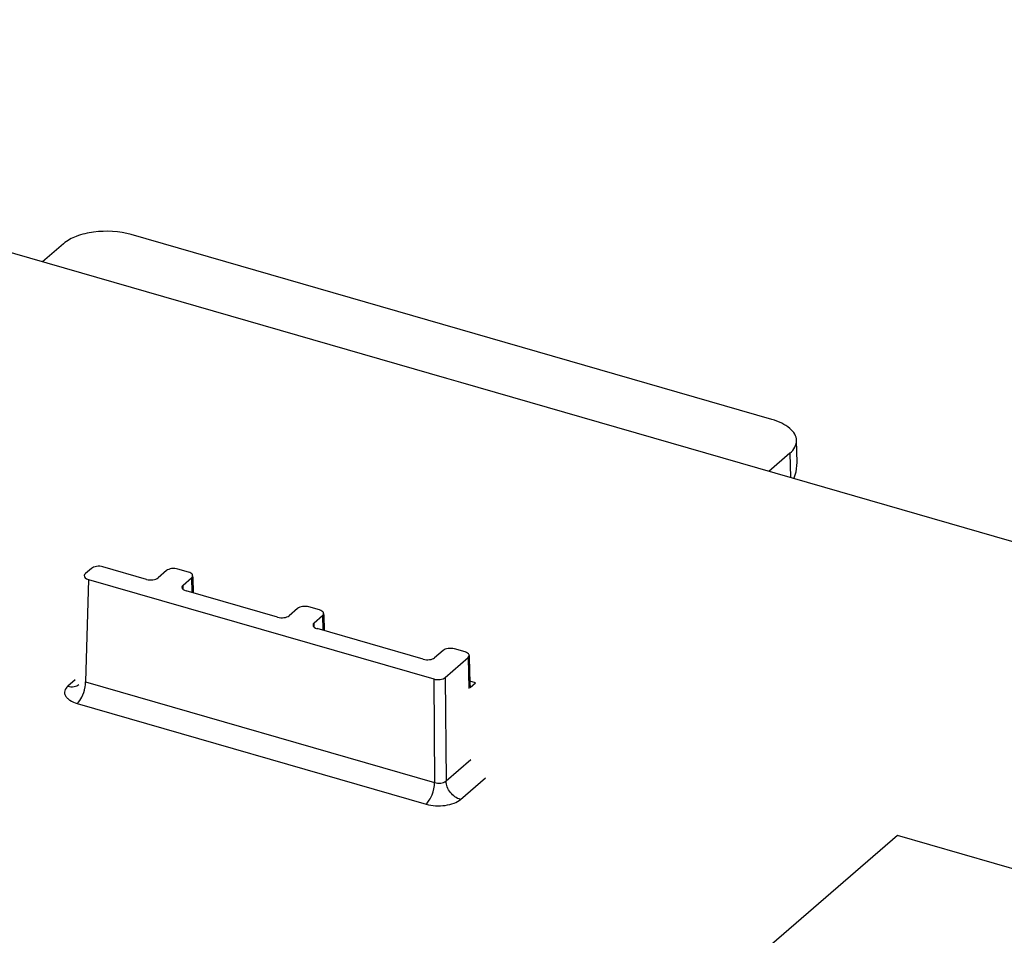
# Model space of a CAD drawing. Units: millimetres. Extents: x -181 to 1413, y -115 to 760.
# Drawn here: x 1161 to 1220, y 591 to 646 of the extents above; entities that cross this region are included whole.
import ezdxf

# ---------------------------------------------------------------- set-up
doc = ezdxf.new("R2010")
doc.units = ezdxf.units.MM
doc.header["$LTSCALE"] = 46.255
doc.layers.get('0').update_dxf_attribs({"linetype": 'CONTINUOUS'})
for name, color, linetype in [('SP820_005_01_new_view_4_BL110', 7, 'CONTINUOUS'), ('VP002_024_00_new_view_4_BL109', 7, 'CONTINUOUS'), ('VP250_004_00_new_view_4_BL97', 7, 'CONTINUOUS')]:
    doc.layers.add(name, color=color, linetype=linetype)

# ---------------------------------------------------------------- blocks, each defined once
blk = doc.blocks.new('TC-9041035_3D')
at = {"layer": 'SP820_005_01_new_view_4_BL110', "color": 7, "linetype": 'Continuous'}
for p, q in [((75.482, 438.648), (37.38, 449.647)), ((33.352, 449.108), (32.102, 448.026)), ((76.983, 436.081), (76.955, 437.391)), ((76.563, 436.634), (75.313, 435.552)), ((35.009, 429.785), (34.648, 429.473)), ((38.29, 429.127), (35.692, 429.877)), ((39.473, 429.651), (38.973, 429.218)), ((40.78, 429.563), (40.156, 429.743)), ((41.03, 429.35), (41.033, 429.223)), ((34.831, 429.132), (55.374, 423.202)), ((40.463, 428.788), (40.963, 429.221)), ((41.033, 429.223), (41.058, 428.328)), ((46.084, 426.877), (40.646, 428.447)), ((47.267, 427.401), (46.767, 426.968)), ((48.574, 427.313), (47.95, 427.493)), ((48.824, 427.1), (48.828, 426.973)), ((48.257, 426.538), (48.757, 426.971)), ((48.828, 426.973), (48.852, 426.078)), ((54.744, 424.377), (48.44, 426.197)), ((55.927, 424.901), (55.427, 424.468)), ((57.235, 424.813), (56.61, 424.993)), ((56.057, 423.293), (57.418, 424.471)), ((57.484, 424.6), (57.488, 424.473)), ((57.488, 424.473), (57.529, 422.972)), ((57.529, 422.972), (57.537, 422.703))]:
    blk.add_line(p, q, dxfattribs=at)
at = {"layer": 'SP820_005_01_new_view_4_BL110', "color": 9, "linetype": 'Continuous'}
for p, q in [((76.563, 436.634), (76.588, 435.184)), ((34.831, 429.132), (34.664, 423.032)), ((40.466, 428.662), (40.463, 428.788)), ((40.963, 429.221), (40.987, 428.348)), ((40.47, 428.541), (40.466, 428.662)), ((48.261, 426.412), (48.257, 426.538)), ((48.264, 426.291), (48.261, 426.412)), ((48.757, 426.971), (48.781, 426.098)), ((57.418, 424.471), (57.468, 422.643)), ((34.044, 423.144), (33.615, 422.773)), ((34.664, 423.032), (55.419, 417.041)), ((55.374, 423.202), (55.419, 417.041)), ((56.057, 423.293), (56.102, 417.132)), ((34.164, 421.748), (54.919, 415.757)), ((56.102, 417.132), (57.585, 418.416)), ((56.968, 416.031), (58.451, 417.316))]:
    blk.add_line(p, q, dxfattribs=at)
at = {"layer": 'SP820_005_01_new_view_4_BL110', "color": 7, "linetype": 'Continuous'}
for centre, ratio, start_param, end_param in [((35.442, 429.66), 0.500132, 1.047477, 2.617969), ((35.081, 429.348), 0.499868, 3.127829, 4.188511), ((35.081, 429.348), 0.499868, 2.618019, 3.127829), ((39.906, 429.526), 0.500132, 1.047477, 2.617969), ((40.53, 429.346), 0.499868, 0.261673, 1.046918), ((40.53, 429.346), 0.499868, -0.523573, 0.013761), ((40.53, 429.346), 0.499868, 0.013761, 0.261673), ((38.54, 429.344), 0.500132, -2.094116, -0.523624), ((40.896, 428.663), 0.499868, 2.618019, 3.155354), ((40.896, 428.663), 0.499868, -3.127832, -2.094674), ((47.7, 427.276), 0.500132, 1.047477, 2.617969), ((48.324, 427.096), 0.499868, 0.261673, 1.046918), ((48.324, 427.096), 0.499868, -0.523573, 0.013761), ((48.324, 427.096), 0.499868, 0.013761, 0.261673), ((46.334, 427.094), 0.500132, -2.094116, -0.523624), ((48.69, 426.413), 0.499868, 2.618019, 3.155354), ((48.69, 426.413), 0.499868, -3.127832, -2.094674), ((56.36, 424.776), 0.500132, 1.047477, 2.617969), ((56.984, 424.596), 0.499868, 0.261673, 1.046918), ((56.984, 424.596), 0.499868, 0.013761, 0.261673), ((54.994, 424.594), 0.500132, -2.094116, -0.523624), ((56.984, 424.596), 0.499868, -0.523573, 0.013761), ((55.624, 423.418), 0.500132, -2.094116, -0.523624)]:
    blk.add_ellipse(centre, major_axis=(0.5, 0), ratio=ratio, start_param=start_param, end_param=end_param, dxfattribs=at)
for points, knots in [([(37.38, 449.647), (36.662, 449.854), (35.52, 449.912), (34.158, 449.606), (33.572, 449.298), (33.352, 449.108)], [0, 0, 0, 0, 0.536565, 0.791231, 1, 1, 1, 1]), ([(76.955, 437.391), (76.952, 437.521), (76.865, 437.806), (76.539, 438.155), (76.066, 438.448), (75.689, 438.588), (75.482, 438.648)], [0, 0, 0, 0, 0.190677, 0.415014, 0.685287, 1, 1, 1, 1]), ([(76.563, 436.634), (76.682, 436.737), (76.879, 436.962), (76.958, 437.257), (76.955, 437.391)], [0, 0, 0, 0, 0.538903, 1, 1, 1, 1]), ([(76.79, 435.125), (76.824, 435.201), (76.94, 435.507), (76.988, 435.838), (76.983, 436.081)], [0, 0, 0, 0, 0.254193, 1, 1, 1, 1])]:
    blk.add_open_spline(points, degree=3, knots=knots, dxfattribs=at)
at = {"layer": 'SP820_005_01_new_view_4_BL110', "color": 9, "linetype": 'Continuous'}
for points, knots in [([(33.615, 422.773), (33.731, 422.739), (33.966, 422.715), (34.188, 422.812), (34.27, 422.883)], [0, 0, 0, 0, 0.526553, 1, 1, 1, 1]), ([(34.623, 422.67), (34.63, 422.701), (34.651, 422.821), (34.663, 422.942), (34.664, 423.032)], [0, 0, 0, 0, 0.26104, 1, 1, 1, 1]), ([(33.615, 422.773), (33.531, 422.7), (33.422, 422.562), (33.407, 422.345), (33.461, 422.193), (33.57, 422.054), (33.796, 421.879), (34.01, 421.793), (34.164, 421.748)], [0, 0, 0, 0, 0.225283, 0.324288, 0.427009, 0.542783, 0.676758, 1, 1, 1, 1]), ([(34.164, 421.748), (34.282, 421.851), (34.474, 422.153), (34.585, 422.484), (34.623, 422.67)], [0, 0, 0, 0, 0.451319, 1, 1, 1, 1]), ([(54.919, 415.757), (54.994, 415.822), (55.13, 415.998), (55.334, 416.421), (55.417, 416.792), (55.419, 417.041)], [0, 0, 0, 0, 0.211153, 0.468289, 1, 1, 1, 1]), ([(55.419, 417.041), (55.54, 417.002), (55.78, 416.985), (56.022, 417.058), (56.102, 417.132)], [0, 0, 0, 0, 0.537571, 1, 1, 1, 1]), ([(56.968, 416.031), (56.731, 416.1), (56.31, 416.406), (56.106, 416.891), (56.102, 417.132)], [0, 0, 0, 0, 0.505142, 1, 1, 1, 1]), ([(54.919, 415.757), (55.284, 415.651), (55.865, 415.621), (56.557, 415.78), (56.856, 415.934), (56.968, 416.031)], [0, 0, 0, 0, 0.536612, 0.790922, 1, 1, 1, 1])]:
    blk.add_open_spline(points, degree=3, knots=knots, dxfattribs=at)
at = {"layer": 'VP002_024_00_new_view_4_BL109', "color": 7, "linetype": 'Continuous'}
for p, q in [((56.155, 441.082), (-17.824, 462.438)), ((56.976, 440.845), (56.155, 441.082)), ((76.705, 435.15), (56.976, 440.845)), ((120.74, 422.438), (76.705, 435.15)), ((57.858, 422.981), (57.527, 423.077)), ((57.537, 422.703), (57.858, 422.981))]:
    blk.add_line(p, q, dxfattribs=at)
at = {"layer": 'VP250_004_00_new_view_4_BL97', "color": 7, "linetype": 'Continuous'}
for p, q in [((82.955, 413.889), (75.455, 407.394)), ((117.596, 403.889), (82.955, 413.889))]:
    blk.add_line(p, q, dxfattribs=at)

msp = doc.modelspace()

# ---------------------------------------------------------------- block references
msp.add_blockref('TC-9041035_3D', (1130.249, 183.413))

doc.saveas('drawing.dxf')
